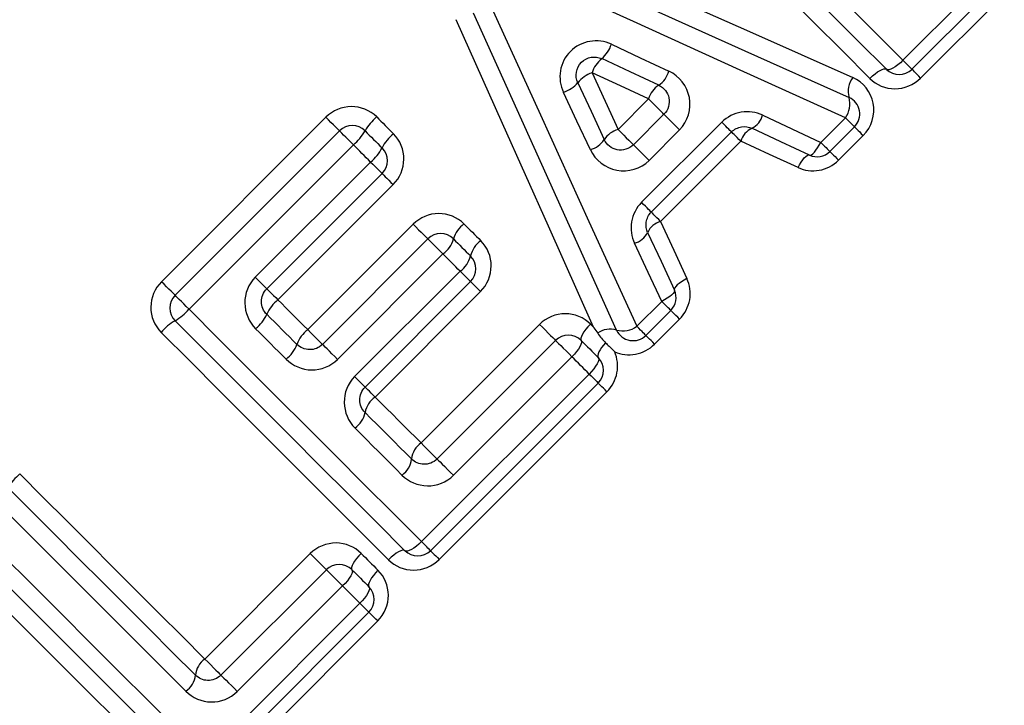
# Model space of a CAD drawing. Units: millimetres. Extents: x 120 to 287, y 87 to 281.
# Drawn here: x 188 to 199, y 200 to 208 of the extents above; entities that cross this region are included whole.
import ezdxf

# ---------------------------------------------------------------- set-up
doc = ezdxf.new("R2010")
doc.units = ezdxf.units.MM

msp = doc.modelspace()

# ---------------------------------------------------------------- linework, layer by layer
at = {"color": 7, "linetype": 'Continuous', "lineweight": 25}
for p, q in [((198.004, 207.333), (198.93, 208.259)), ((199.031, 208.159), (198.105, 207.233)), ((199.127, 208.062), (198.201, 207.136)), ((194.851, 206.567), (195.188, 206.905)), ((189.795, 204.881), (191.615, 206.702)), ((195.021, 206.397), (195.359, 206.735)), ((195.111, 205.76), (195.999, 206.647)), ((197.095, 206.424), (197.368, 206.697)), ((197.468, 206.596), (197.195, 206.323)), ((189.946, 204.731), (191.766, 206.551)), ((195.532, 206.562), (195.194, 206.224)), ((196.106, 206.54), (195.218, 205.652)), ((197.565, 206.5), (197.292, 206.227)), ((191.92, 206.397), (190.1, 204.577)), ((196.21, 206.436), (195.322, 205.548)), ((190.834, 204.93), (192.111, 206.206)), ((192.238, 206.08), (190.961, 204.803)), ((192.361, 205.956), (191.085, 204.68)), ((191.414, 204.35), (192.582, 205.518)), ((191.578, 204.187), (192.745, 205.354)), ((192.911, 205.188), (191.744, 204.021)), ((191.934, 203.83), (193.102, 204.998)), ((193.217, 204.883), (192.049, 203.715)), ((193.328, 204.772), (192.16, 203.604)), ((195.058, 204.387), (195.335, 204.663)), ((195.435, 204.563), (195.158, 204.286)), ((195.531, 204.466), (195.255, 204.19)), ((192.669, 203.095), (193.982, 204.408)), ((192.847, 202.918), (194.159, 204.23)), ((194.34, 204.05), (193.027, 202.737)), ((192.674, 202.003), (194.531, 203.859)), ((194.631, 203.759), (192.774, 201.902)), ((194.727, 203.662), (192.871, 201.806)), ((190.276, 200.702), (191.443, 201.87)), ((190.453, 200.524), (191.621, 201.692)), ((191.801, 201.512), (190.634, 200.344)), ((190.281, 199.609), (191.992, 201.321)), ((192.092, 201.221), (190.381, 199.509)), ((192.189, 201.124), (190.477, 199.412))]:
    msp.add_line(p, q, dxfattribs=at)
at = {"color": 7, "linetype": 'Continuous', "lineweight": 25, "flags": 128}
for points in [[(195.43, 209.907), (195.757, 209.581), (196.083, 209.255), (196.407, 208.93), (196.73, 208.607), (197.052, 208.286), (197.371, 207.966), (197.689, 207.648), (198.004, 207.333)], [(197.822, 207.233), (197.51, 207.545), (197.196, 207.859), (196.88, 208.175), (196.562, 208.493), (196.242, 208.812), (195.921, 209.133), (195.599, 209.455), (195.276, 209.778)], [(197.639, 207.133), (197.331, 207.441), (197.02, 207.752), (196.708, 208.064), (196.393, 208.378), (196.078, 208.694), (195.76, 209.012), (195.442, 209.33), (195.122, 209.65)], [(193.967, 208.693), (195.142, 208.17), (196.305, 207.652), (197.45, 207.143)], [(193.896, 208.499), (195.082, 207.966), (196.255, 207.439), (197.409, 206.92)], [(197.368, 206.697), (196.204, 207.225), (195.022, 207.761), (193.827, 208.304)], [(193.446, 207.923), (193.99, 206.729), (194.528, 205.549), (195.058, 204.387)], [(194.834, 204.345), (194.314, 205.498), (193.786, 206.669), (193.251, 207.853)], [(194.579, 204.376), (194.079, 205.496), (193.571, 206.633), (193.057, 207.782)], [(194.777, 207.51), (195.095, 207.361), (195.413, 207.212)], [(195.301, 207.058), (194.986, 207.204), (194.67, 207.351)], [(198.004, 207.333), (197.976, 207.306), (197.947, 207.282), (197.919, 207.261), (197.892, 207.245), (197.869, 207.234), (197.848, 207.228), (197.833, 207.227), (197.822, 207.233)], [(198.105, 207.233), (198.103, 207.235), (198.098, 207.24), (198.089, 207.249), (198.077, 207.261), (198.062, 207.275), (198.045, 207.293), (198.025, 207.312), (198.004, 207.333)], [(195.188, 206.905), (194.876, 207.049), (194.563, 207.193)], [(194.563, 207.193), (194.707, 206.879), (194.851, 206.567)], [(197.639, 207.133), (197.667, 207.16), (197.696, 207.184), (197.724, 207.205), (197.751, 207.221), (197.775, 207.232), (197.795, 207.238), (197.811, 207.238), (197.822, 207.233)], [(198.201, 207.136), (198.181, 207.156), (198.162, 207.175), (198.146, 207.192), (198.131, 207.206), (198.12, 207.218), (198.112, 207.226), (198.106, 207.231), (198.105, 207.233)], [(194.405, 207.085), (194.552, 206.769), (194.698, 206.454)], [(194.544, 206.342), (194.395, 206.66), (194.246, 206.978)], [(195.359, 206.735), (195.355, 206.738), (195.345, 206.749), (195.328, 206.765), (195.306, 206.787), (195.28, 206.813), (195.251, 206.843), (195.22, 206.874), (195.188, 206.905)], [(191.766, 206.551), (191.763, 206.554), (191.754, 206.563), (191.74, 206.577), (191.721, 206.596), (191.698, 206.619), (191.672, 206.645), (191.644, 206.673), (191.615, 206.702)], [(192.178, 206.705), (192.201, 206.682), (192.224, 206.658), (192.248, 206.635), (192.271, 206.612), (192.294, 206.589), (192.318, 206.565), (192.341, 206.542), (192.364, 206.519)], [(195.359, 206.735), (195.362, 206.731), (195.373, 206.721), (195.389, 206.704), (195.412, 206.682), (195.439, 206.655), (195.469, 206.625), (195.5, 206.593), (195.532, 206.562)], [(196.452, 206.725), (196.774, 206.574), (197.095, 206.424)], [(196.106, 206.54), (196.104, 206.542), (196.098, 206.547), (196.089, 206.557), (196.076, 206.57), (196.06, 206.586), (196.042, 206.604), (196.021, 206.625), (195.999, 206.647)], [(197.368, 206.697), (197.389, 206.676), (197.408, 206.656), (197.426, 206.639), (197.44, 206.624), (197.452, 206.612), (197.461, 206.603), (197.466, 206.598), (197.468, 206.596)], [(197.468, 206.596), (197.47, 206.595), (197.475, 206.589), (197.483, 206.581), (197.495, 206.57), (197.509, 206.555), (197.526, 206.539), (197.544, 206.52), (197.565, 206.5)], [(191.92, 206.397), (191.891, 206.426), (191.862, 206.455), (191.836, 206.482), (191.812, 206.505), (191.793, 206.525), (191.778, 206.539), (191.769, 206.548), (191.766, 206.551)], [(192.049, 206.551), (192.073, 206.527), (192.096, 206.504), (192.12, 206.48), (192.143, 206.457), (192.167, 206.433), (192.19, 206.41), (192.214, 206.386), (192.238, 206.362)], [(194.851, 206.567), (194.882, 206.536), (194.913, 206.505), (194.942, 206.476), (194.969, 206.449), (194.991, 206.427), (195.007, 206.411), (195.017, 206.401), (195.021, 206.397)], [(196.21, 206.436), (196.189, 206.457), (196.169, 206.477), (196.151, 206.495), (196.135, 206.511), (196.123, 206.523), (196.114, 206.532), (196.108, 206.538), (196.106, 206.54)], [(196.97, 206.283), (196.652, 206.431), (196.332, 206.58)], [(192.111, 206.206), (192.087, 206.23), (192.063, 206.254), (192.039, 206.278), (192.015, 206.302), (191.992, 206.326), (191.968, 206.349), (191.944, 206.373), (191.92, 206.397)], [(195.194, 206.224), (195.162, 206.256), (195.131, 206.287), (195.101, 206.317), (195.074, 206.344), (195.052, 206.366), (195.035, 206.383), (195.024, 206.394), (195.021, 206.397)], [(196.843, 206.145), (196.527, 206.29), (196.21, 206.436)], [(196.97, 206.283), (196.98, 206.282), (196.993, 206.287), (197.008, 206.298), (197.025, 206.315), (197.042, 206.336), (197.06, 206.362), (197.078, 206.392), (197.095, 206.424)], [(197.095, 206.424), (197.116, 206.403), (197.135, 206.383), (197.153, 206.366), (197.167, 206.351), (197.179, 206.339), (197.188, 206.33), (197.193, 206.325), (197.195, 206.323)], [(196.843, 206.145), (196.86, 206.176), (196.877, 206.206), (196.895, 206.231), (196.913, 206.253), (196.93, 206.269), (196.945, 206.28), (196.959, 206.285), (196.97, 206.283)], [(197.195, 206.323), (197.197, 206.322), (197.202, 206.317), (197.21, 206.308), (197.222, 206.297), (197.236, 206.282), (197.253, 206.266), (197.272, 206.247), (197.292, 206.227)], [(192.111, 206.206), (192.136, 206.181), (192.16, 206.157), (192.182, 206.135), (192.201, 206.116), (192.217, 206.101), (192.228, 206.089), (192.235, 206.082), (192.238, 206.08)], [(192.238, 206.08), (192.24, 206.077), (192.247, 206.071), (192.258, 206.059), (192.273, 206.044), (192.291, 206.026), (192.313, 206.005), (192.336, 205.981), (192.361, 205.956)], [(195.218, 205.652), (195.216, 205.654), (195.211, 205.66), (195.201, 205.669), (195.188, 205.682), (195.172, 205.698), (195.154, 205.717), (195.133, 205.737), (195.111, 205.76)], [(195.322, 205.548), (195.301, 205.57), (195.281, 205.59), (195.263, 205.608), (195.247, 205.623), (195.235, 205.635), (195.226, 205.644), (195.22, 205.65), (195.218, 205.652)], [(192.582, 205.518), (192.612, 205.487), (192.642, 205.457), (192.671, 205.429), (192.696, 205.404), (192.717, 205.383), (192.732, 205.367), (192.742, 205.358), (192.745, 205.354)], [(193.144, 205.521), (193.168, 205.497), (193.191, 205.474), (193.214, 205.451), (193.238, 205.428), (193.261, 205.404), (193.284, 205.381), (193.308, 205.358), (193.331, 205.334)], [(195.322, 205.548), (195.468, 205.231), (195.613, 204.916)], [(195.178, 205.426), (195.327, 205.107), (195.475, 204.789)], [(192.745, 205.354), (192.749, 205.351), (192.758, 205.341), (192.774, 205.325), (192.796, 205.304), (192.821, 205.278), (192.85, 205.249), (192.881, 205.219), (192.911, 205.188)], [(193.028, 205.354), (193.052, 205.331), (193.075, 205.307), (193.099, 205.284), (193.122, 205.26), (193.146, 205.236), (193.169, 205.213), (193.193, 205.189), (193.217, 205.166)], [(195.335, 204.663), (195.184, 204.984), (195.033, 205.306)], [(193.102, 204.998), (193.078, 205.021), (193.054, 205.045), (193.031, 205.069), (193.007, 205.093), (192.983, 205.117), (192.959, 205.141), (192.935, 205.164), (192.911, 205.188)], [(193.217, 204.883), (193.214, 204.885), (193.208, 204.891), (193.198, 204.902), (193.184, 204.915), (193.167, 204.932), (193.147, 204.952), (193.125, 204.974), (193.102, 204.998)], [(189.946, 204.731), (189.943, 204.734), (189.934, 204.742), (189.92, 204.757), (189.901, 204.775), (189.878, 204.798), (189.852, 204.825), (189.824, 204.853), (189.795, 204.881)], [(190.834, 204.93), (190.86, 204.905), (190.884, 204.881), (190.906, 204.859), (190.925, 204.84), (190.94, 204.824), (190.952, 204.813), (190.959, 204.806), (190.961, 204.803)], [(193.328, 204.772), (193.305, 204.795), (193.283, 204.816), (193.264, 204.835), (193.248, 204.852), (193.234, 204.865), (193.225, 204.875), (193.219, 204.881), (193.217, 204.883)], [(195.613, 204.916), (195.582, 204.899), (195.552, 204.881), (195.527, 204.863), (195.505, 204.845), (195.489, 204.828), (195.478, 204.813), (195.473, 204.799), (195.475, 204.789)], [(190.961, 204.803), (190.963, 204.801), (190.97, 204.794), (190.981, 204.783), (190.996, 204.768), (191.015, 204.749), (191.036, 204.728), (191.06, 204.705), (191.085, 204.68)], [(195.475, 204.789), (195.476, 204.778), (195.471, 204.765), (195.46, 204.75), (195.443, 204.733), (195.422, 204.716), (195.396, 204.698), (195.366, 204.68), (195.335, 204.663)], [(190.1, 204.577), (190.07, 204.606), (190.042, 204.635), (190.015, 204.661), (189.992, 204.685), (189.972, 204.704), (189.958, 204.719), (189.949, 204.728), (189.946, 204.731)], [(191.085, 204.68), (191.126, 204.638), (191.167, 204.597), (191.208, 204.556), (191.25, 204.515), (191.291, 204.473), (191.332, 204.432), (191.373, 204.391), (191.414, 204.35)], [(195.435, 204.563), (195.433, 204.565), (195.428, 204.57), (195.419, 204.579), (195.407, 204.591), (195.392, 204.606), (195.375, 204.623), (195.355, 204.642), (195.335, 204.663)], [(190.1, 204.577), (190.426, 204.25), (190.752, 203.924), (191.077, 203.6), (191.4, 203.277), (191.721, 202.955), (192.041, 202.636), (192.359, 202.318), (192.674, 202.003)], [(195.531, 204.466), (195.511, 204.487), (195.492, 204.505), (195.476, 204.522), (195.461, 204.536), (195.45, 204.548), (195.442, 204.556), (195.437, 204.561), (195.435, 204.563)], [(192.491, 201.902), (192.179, 202.214), (191.865, 202.528), (191.549, 202.844), (191.231, 203.162), (190.912, 203.482), (190.591, 203.803), (190.269, 204.125), (189.946, 204.448)], [(190.961, 204.52), (191.003, 204.479), (191.045, 204.437), (191.086, 204.395), (191.128, 204.353), (191.17, 204.312), (191.211, 204.27), (191.253, 204.228), (191.295, 204.187)], [(192.308, 201.802), (192, 202.111), (191.69, 202.421), (191.377, 202.733), (191.063, 203.048), (190.747, 203.364), (190.43, 203.681), (190.111, 204), (189.792, 204.319)], [(191.175, 204.024), (191.133, 204.066), (191.091, 204.108), (191.048, 204.15), (191.006, 204.192), (190.964, 204.235), (190.922, 204.277), (190.88, 204.319), (190.837, 204.361)], [(191.578, 204.187), (191.574, 204.19), (191.565, 204.2), (191.549, 204.215), (191.528, 204.236), (191.503, 204.261), (191.475, 204.29), (191.445, 204.32), (191.414, 204.35)], [(193.982, 204.408), (194.014, 204.376), (194.046, 204.344), (194.077, 204.313), (194.104, 204.285), (194.127, 204.262), (194.145, 204.245), (194.156, 204.234), (194.159, 204.23)], [(194.544, 204.411), (194.517, 204.383), (194.493, 204.354), (194.472, 204.326), (194.456, 204.3), (194.444, 204.276), (194.438, 204.256), (194.437, 204.241), (194.442, 204.23)], [(194.544, 204.411), (194.549, 204.407), (194.553, 204.402), (194.557, 204.398), (194.562, 204.394), (194.566, 204.389), (194.571, 204.385), (194.575, 204.38), (194.579, 204.376)], [(195.158, 204.286), (195.156, 204.288), (195.151, 204.293), (195.142, 204.302), (195.13, 204.314), (195.116, 204.329), (195.098, 204.346), (195.079, 204.366), (195.058, 204.387)], [(194.159, 204.23), (194.163, 204.227), (194.174, 204.215), (194.192, 204.198), (194.216, 204.174), (194.244, 204.146), (194.275, 204.115), (194.308, 204.082), (194.34, 204.05)], [(194.442, 204.23), (194.447, 204.22), (194.446, 204.205), (194.44, 204.185), (194.428, 204.161), (194.412, 204.135), (194.391, 204.107), (194.367, 204.078), (194.34, 204.05)], [(194.442, 204.23), (194.466, 204.207), (194.489, 204.183), (194.513, 204.159), (194.537, 204.136), (194.56, 204.112), (194.584, 204.089), (194.607, 204.065), (194.631, 204.042)], [(194.712, 204.205), (194.689, 204.179), (194.668, 204.153), (194.651, 204.127), (194.638, 204.104), (194.629, 204.083), (194.625, 204.065), (194.626, 204.051), (194.631, 204.042)], [(195.255, 204.19), (195.234, 204.21), (195.216, 204.229), (195.199, 204.245), (195.185, 204.26), (195.173, 204.271), (195.165, 204.279), (195.16, 204.285), (195.158, 204.286)], [(191.744, 204.021), (191.713, 204.051), (191.682, 204.082), (191.654, 204.111), (191.628, 204.136), (191.607, 204.158), (191.591, 204.173), (191.581, 204.183), (191.578, 204.187)], [(194.531, 203.859), (194.507, 203.883), (194.483, 203.907), (194.459, 203.931), (194.435, 203.954), (194.411, 203.978), (194.388, 204.002), (194.364, 204.026), (194.34, 204.05)], [(194.631, 204.042), (194.636, 204.031), (194.636, 204.015), (194.63, 203.995), (194.618, 203.971), (194.602, 203.945), (194.581, 203.916), (194.557, 203.888), (194.531, 203.859)], [(192.049, 203.715), (192.047, 203.717), (192.041, 203.724), (192.03, 203.734), (192.017, 203.748), (192, 203.765), (191.98, 203.785), (191.958, 203.807), (191.934, 203.83)], [(194.531, 203.859), (194.551, 203.838), (194.571, 203.819), (194.588, 203.801), (194.603, 203.787), (194.615, 203.775), (194.624, 203.766), (194.629, 203.761), (194.631, 203.759)], [(194.727, 203.662), (194.707, 203.683), (194.688, 203.701), (194.672, 203.718), (194.657, 203.732), (194.646, 203.744), (194.638, 203.752), (194.633, 203.757), (194.631, 203.759)], [(192.16, 203.604), (192.137, 203.627), (192.116, 203.648), (192.097, 203.668), (192.08, 203.684), (192.067, 203.698), (192.057, 203.707), (192.051, 203.713), (192.049, 203.715)], [(192.16, 203.604), (192.224, 203.54), (192.288, 203.477), (192.352, 203.413), (192.415, 203.349), (192.479, 203.286), (192.542, 203.222), (192.606, 203.159), (192.669, 203.095)], [(192.049, 203.433), (192.114, 203.368), (192.178, 203.303), (192.243, 203.239), (192.307, 203.174), (192.371, 203.11), (192.436, 203.046), (192.5, 202.982), (192.564, 202.918)], [(192.458, 202.74), (192.393, 202.805), (192.329, 202.87), (192.264, 202.935), (192.199, 203), (192.133, 203.065), (192.068, 203.13), (192.003, 203.196), (191.938, 203.261)], [(192.669, 203.095), (192.701, 203.063), (192.733, 203.031), (192.764, 203), (192.792, 202.973), (192.815, 202.95), (192.832, 202.932), (192.843, 202.921), (192.847, 202.918)], [(192.847, 202.918), (192.85, 202.914), (192.862, 202.903), (192.879, 202.885), (192.903, 202.861), (192.931, 202.833), (192.962, 202.802), (192.995, 202.769), (193.027, 202.737)], [(188.225, 202.753), (188.484, 202.493), (188.743, 202.235), (189.001, 201.977), (189.258, 201.72), (189.514, 201.463), (189.769, 201.208), (190.023, 200.955), (190.276, 200.702)], [(188.096, 202.598), (188.359, 202.336), (188.62, 202.075), (188.881, 201.814), (189.141, 201.554), (189.4, 201.295), (189.658, 201.037), (189.915, 200.78), (190.171, 200.524)], [(190.065, 200.347), (189.807, 200.606), (189.547, 200.865), (189.286, 201.126), (189.024, 201.388), (188.761, 201.651), (188.497, 201.915), (188.233, 202.179), (187.967, 202.445)], [(187.706, 202.184), (188.033, 201.857), (188.359, 201.531), (188.683, 201.207), (189.006, 200.883), (189.328, 200.562), (189.648, 200.242), (189.965, 199.925), (190.281, 199.609)], [(190.098, 199.509), (189.786, 199.821), (189.472, 200.135), (189.156, 200.451), (188.838, 200.769), (188.519, 201.089), (188.198, 201.409), (187.876, 201.732), (187.552, 202.055)], [(189.915, 199.409), (189.607, 199.717), (189.296, 200.028), (188.984, 200.34), (188.67, 200.655), (188.354, 200.97), (188.036, 201.288), (187.718, 201.606), (187.398, 201.926)], [(192.491, 201.902), (192.48, 201.908), (192.465, 201.907), (192.444, 201.902), (192.42, 201.89), (192.394, 201.874), (192.366, 201.853), (192.337, 201.829), (192.308, 201.802)], [(192.674, 202.003), (192.646, 201.976), (192.617, 201.952), (192.588, 201.931), (192.562, 201.915), (192.538, 201.903), (192.518, 201.897), (192.502, 201.897), (192.491, 201.902)], [(192.774, 201.902), (192.772, 201.904), (192.767, 201.909), (192.758, 201.918), (192.746, 201.93), (192.732, 201.945), (192.714, 201.962), (192.695, 201.982), (192.674, 202.003)], [(191.443, 201.87), (191.475, 201.838), (191.507, 201.805), (191.538, 201.775), (191.566, 201.747), (191.589, 201.724), (191.607, 201.706), (191.617, 201.696), (191.621, 201.692)], [(192.006, 201.873), (191.979, 201.844), (191.955, 201.816), (191.934, 201.788), (191.917, 201.761), (191.906, 201.738), (191.9, 201.718), (191.899, 201.702), (191.904, 201.692)], [(192.006, 201.873), (192.029, 201.849), (192.053, 201.826), (192.076, 201.803), (192.099, 201.78), (192.122, 201.756), (192.146, 201.733), (192.169, 201.71), (192.192, 201.686)], [(192.774, 201.902), (192.776, 201.901), (192.781, 201.895), (192.789, 201.887), (192.801, 201.876), (192.815, 201.861), (192.832, 201.845), (192.85, 201.826), (192.871, 201.806)], [(191.621, 201.692), (191.625, 201.688), (191.636, 201.677), (191.654, 201.659), (191.677, 201.636), (191.706, 201.607), (191.737, 201.576), (191.769, 201.544), (191.801, 201.512)], [(191.904, 201.692), (191.909, 201.682), (191.908, 201.666), (191.902, 201.646), (191.89, 201.623), (191.873, 201.597), (191.853, 201.569), (191.828, 201.54), (191.801, 201.512)], [(191.904, 201.692), (191.928, 201.668), (191.951, 201.645), (191.975, 201.621), (191.998, 201.598), (192.022, 201.574), (192.045, 201.55), (192.069, 201.527), (192.092, 201.503)], [(192.192, 201.686), (192.165, 201.658), (192.141, 201.629), (192.121, 201.601), (192.104, 201.574), (192.093, 201.55), (192.087, 201.53), (192.087, 201.514), (192.092, 201.503)], [(191.992, 201.321), (191.968, 201.345), (191.945, 201.368), (191.921, 201.392), (191.897, 201.416), (191.873, 201.44), (191.849, 201.464), (191.825, 201.488), (191.801, 201.512)], [(192.092, 201.503), (192.098, 201.493), (192.097, 201.477), (192.091, 201.457), (192.08, 201.433), (192.064, 201.406), (192.043, 201.378), (192.019, 201.349), (191.992, 201.321)], [(191.992, 201.321), (192.013, 201.3), (192.033, 201.28), (192.05, 201.263), (192.065, 201.248), (192.077, 201.236), (192.085, 201.228), (192.091, 201.222), (192.092, 201.221)], [(192.189, 201.124), (192.169, 201.144), (192.15, 201.163), (192.133, 201.18), (192.119, 201.194), (192.108, 201.205), (192.099, 201.214), (192.094, 201.219), (192.092, 201.221)], [(190.276, 200.702), (190.308, 200.67), (190.34, 200.638), (190.371, 200.607), (190.398, 200.579), (190.421, 200.556), (190.439, 200.539), (190.45, 200.528), (190.453, 200.524)], [(190.453, 200.524), (190.457, 200.521), (190.468, 200.509), (190.486, 200.492), (190.51, 200.468), (190.538, 200.44), (190.569, 200.409), (190.602, 200.376), (190.634, 200.344)]]:
    msp.add_lwpolyline(points, dxfattribs=at)
at = {"color": 7, "linetype": 'Continuous', "lineweight": 25}
for centre, radius, start, end in [((194.452, 207.612), 0.34, 309.9171, 342.6069), ((194.87, 207.098), 0.322, 128.435, 162.9562), ((194.657, 206.885), 0.322, 107.099, 141.6255), ((195.143, 207.29), 0.281, 304.3336, 343.8387), ((197.655, 206.99), 0.256, 143.1466, 195.7428), ((197.963, 207.374), 0.2, 225, 315), ((194.144, 207.303), 0.34, 287.4438, 320.1521), ((195.447, 206.831), 0.269, 122.8464, 164.1292), ((197.165, 206.849), 0.253, 323.0077, 16.2792), ((197.327, 206.738), 0.2, 315, 65.7972), ((192.549, 206.264), 0.577, 130.0685, 150.1119), ((196.234, 206.783), 0.225, 295.696, 345.1983), ((191.908, 206.41), 0.2, 45, 135), ((191.544, 206.843), 0.583, 310.1192, 329.9473), ((192.679, 206.134), 0.498, 129.2973, 152.6083), ((194.924, 206.308), 0.269, 105.9238, 147.2172), ((196.422, 206.38), 0.218, 114.2409, 165.358), ((194.466, 206.613), 0.281, 286.213, 325.7325), ((191.792, 206.595), 0.503, 309.3544, 332.4174), ((192.096, 206.221), 0.2, 315, 45), ((197.054, 206.465), 0.2, 245.0749, 315), ((193.329, 205.268), 0.313, 126.1013, 163.9444), ((195.378, 205.337), 0.218, 104.6417, 155.7614), ((192.887, 205.213), 0.2, 45, 135), ((194.975, 205.524), 0.225, 284.8024, 334.3017), ((192.725, 205.443), 0.316, 306.1784, 343.6453), ((193.501, 205.096), 0.293, 125.5497, 166.1786), ((192.93, 205.238), 0.296, 305.6262, 345.8647), ((193.075, 205.024), 0.2, 315, 45), ((195.293, 204.704), 0.2, 315, 24.9251), ((190.087, 204.589), 0.2, 135, 225), ((191.342, 204.353), 0.416, 128.2022, 156.2802), ((189.654, 204.953), 0.583, 300.0541, 319.8794), ((190.233, 203.948), 0.577, 119.8874, 139.9322), ((190.577, 204.691), 0.42, 308.2691, 336.0529), ((191.626, 204.069), 0.351, 127.0108, 160.4936), ((194.765, 204.118), 0.238, 73.0918, 126.1811), ((194.905, 204.589), 0.253, 253.7857, 307.0824), ((195.017, 204.428), 0.2, 204.2932, 315), ((194.301, 204.089), 0.2, 45, 135), ((190.961, 204.307), 0.355, 307.0867, 340.2207), ((194.489, 203.9), 0.2, 315, 45), ((192.314, 203.383), 0.269, 124.8006, 169.4371), ((191.782, 203.484), 0.272, 304.8739, 349.0981), ((192.801, 202.897), 0.238, 123.6869, 175.0547), ((192.325, 202.94), 0.24, 303.756, 354.6743), ((188.597, 202.311), 0.577, 130.0678, 150.1126), ((192.633, 202.044), 0.2, 225, 315), ((191.762, 201.551), 0.2, 45, 135), ((191.951, 201.362), 0.2, 315, 45), ((190.408, 200.504), 0.238, 123.6917, 175.05), ((189.932, 200.547), 0.24, 303.7569, 354.6752)]:
    msp.add_arc(centre, radius, start, end, dxfattribs=at)
for points, knots in [([(194.777, 207.51), (194.702, 207.545), (194.618, 207.556), (194.458, 207.529), (194.381, 207.489), (194.265, 207.374), (194.226, 207.297), (194.199, 207.136), (194.211, 207.052), (194.246, 206.978)], [0, 0, 0, 0, 0.25, 0.25, 0.5, 0.5, 0.75, 0.75, 1, 1, 1, 1]), ([(194.405, 207.085), (194.388, 207.121), (194.382, 207.162), (194.396, 207.243), (194.415, 207.281), (194.474, 207.34), (194.512, 207.359), (194.592, 207.373), (194.634, 207.367), (194.67, 207.351)], [0, 0, 0, 0, 0.25, 0.25, 0.5, 0.5, 0.75, 0.75, 1, 1, 1, 1]), ([(195.532, 206.562), (195.625, 206.655), (195.665, 206.794), (195.616, 207.046), (195.53, 207.157), (195.413, 207.212)], [0, 0, 0, 0, 0.5, 0.5, 1, 1, 1, 1]), ([(197.565, 206.5), (197.659, 206.594), (197.7, 206.733), (197.652, 206.982), (197.567, 207.091), (197.45, 207.143)], [0, 0, 0, 0, 0.5, 0.5, 1, 1, 1, 1]), ([(195.301, 207.058), (195.359, 207.031), (195.401, 206.978), (195.426, 206.854), (195.407, 206.783), (195.359, 206.735)], [0, 0, 0, 0, 0.5, 0.5, 1, 1, 1, 1]), ([(197.639, 207.133), (197.711, 207.06), (197.812, 207.018), (198.019, 207.018), (198.125, 207.06), (198.201, 207.136)], [0, 0, 0, 0, 0.5, 0.5, 1, 1, 1, 1]), ([(192.178, 206.705), (192.104, 206.779), (192, 206.821), (191.793, 206.819), (191.69, 206.776), (191.615, 206.702)], [0, 0, 0, 0, 0.5, 0.5, 1, 1, 1, 1]), ([(196.452, 206.725), (196.379, 206.76), (196.296, 206.772), (196.134, 206.745), (196.058, 206.706), (195.999, 206.647)], [0, 0, 0, 0, 0.5, 0.5, 1, 1, 1, 1]), ([(196.106, 206.54), (196.137, 206.57), (196.176, 206.589), (196.257, 206.602), (196.297, 206.596), (196.332, 206.58)], [0, 0, 0, 0, 0.5, 0.5, 1, 1, 1, 1]), ([(192.361, 205.956), (192.435, 206.031), (192.478, 206.134), (192.48, 206.341), (192.438, 206.445), (192.364, 206.519)], [0, 0, 0, 0, 0.5, 0.5, 1, 1, 1, 1]), ([(195.021, 206.397), (194.973, 206.349), (194.903, 206.33), (194.778, 206.355), (194.725, 206.397), (194.698, 206.454)], [0, 0, 0, 0, 0.5, 0.5, 1, 1, 1, 1]), ([(194.544, 206.342), (194.599, 206.225), (194.71, 206.139), (194.963, 206.091), (195.101, 206.131), (195.194, 206.224)], [0, 0, 0, 0, 0.5, 0.5, 1, 1, 1, 1]), ([(196.843, 206.145), (196.915, 206.111), (196.997, 206.101), (197.157, 206.129), (197.233, 206.168), (197.292, 206.227)], [0, 0, 0, 0, 0.5, 0.5, 1, 1, 1, 1]), ([(195.111, 205.76), (195.052, 205.701), (195.013, 205.623), (194.987, 205.462), (194.999, 205.379), (195.033, 205.306)], [0, 0, 0, 0, 0.5, 0.5, 1, 1, 1, 1]), ([(193.144, 205.521), (193.071, 205.594), (192.968, 205.636), (192.76, 205.635), (192.657, 205.592), (192.582, 205.518)], [0, 0, 0, 0, 0.5, 0.5, 1, 1, 1, 1]), ([(195.178, 205.426), (195.162, 205.461), (195.156, 205.501), (195.169, 205.582), (195.188, 205.622), (195.218, 205.652)], [0, 0, 0, 0, 0.5, 0.5, 1, 1, 1, 1]), ([(193.328, 204.772), (193.403, 204.847), (193.445, 204.951), (193.446, 205.159), (193.405, 205.261), (193.331, 205.334)], [0, 0, 0, 0, 0.5, 0.5, 1, 1, 1, 1]), ([(189.795, 204.881), (189.721, 204.807), (189.678, 204.704), (189.676, 204.496), (189.718, 204.393), (189.792, 204.319)], [0, 0, 0, 0, 0.5, 0.5, 1, 1, 1, 1]), ([(190.834, 204.93), (190.759, 204.855), (190.717, 204.749), (190.719, 204.539), (190.763, 204.436), (190.837, 204.361)], [0, 0, 0, 0, 0.5, 0.5, 1, 1, 1, 1]), ([(195.531, 204.466), (195.59, 204.525), (195.63, 204.602), (195.657, 204.761), (195.647, 204.843), (195.613, 204.916)], [0, 0, 0, 0, 0.5, 0.5, 1, 1, 1, 1]), ([(190.961, 204.52), (190.924, 204.557), (190.903, 204.608), (190.902, 204.713), (190.923, 204.765), (190.961, 204.803)], [0, 0, 0, 0, 0.5, 0.5, 1, 1, 1, 1]), ([(194.544, 204.411), (194.472, 204.484), (194.37, 204.526), (194.163, 204.526), (194.057, 204.484), (193.982, 204.408)], [0, 0, 0, 0, 0.5, 0.5, 1, 1, 1, 1]), ([(194.579, 204.376), (194.58, 204.375), (194.581, 204.373), (194.582, 204.372), (194.596, 204.351), (194.611, 204.331), (194.625, 204.31)], [-0.00000482264, -0.00000482264, -0.00000482264, -0.00000482264, 0, 0, 0, 0.00007872475, 0.00007872475, 0.00007872475, 0.00007872475]), ([(194.712, 204.205), (194.725, 204.192), (194.738, 204.179), (194.751, 204.166), (194.771, 204.146), (194.79, 204.127), (194.81, 204.107), (194.811, 204.106), (194.812, 204.105), (194.813, 204.104)], [0.0000304118, 0.0000304118, 0.0000304118, 0.0000304118, 0.0000883904, 0.0000883904, 0.0000883904, 0.0001768054, 0.0001768054, 0.0001768054, 0.0001802941, 0.0001802941, 0.0001802941, 0.0001802941]), ([(191.578, 204.187), (191.539, 204.148), (191.486, 204.128), (191.382, 204.129), (191.331, 204.15), (191.295, 204.187)], [0, 0, 0, 0, 0.5, 0.5, 1, 1, 1, 1]), ([(194.727, 203.662), (194.785, 203.72), (194.824, 203.795), (194.853, 203.952), (194.844, 204.033), (194.813, 204.104)], [0, 0, 0, 0, 0.5, 0.5, 1, 1, 1, 1]), ([(194.813, 204.104), (194.884, 204.073), (194.965, 204.064), (195.123, 204.093), (195.197, 204.132), (195.255, 204.19)], [0, 0, 0, 0, 0.5, 0.5, 1, 1, 1, 1]), ([(191.175, 204.024), (191.25, 203.949), (191.353, 203.906), (191.562, 203.903), (191.668, 203.945), (191.744, 204.021)], [0, 0, 0, 0, 0.5, 0.5, 1, 1, 1, 1]), ([(191.934, 203.83), (191.858, 203.754), (191.817, 203.648), (191.82, 203.438), (191.863, 203.335), (191.938, 203.261)], [0, 0, 0, 0, 0.5, 0.5, 1, 1, 1, 1]), ([(192.049, 203.433), (192.013, 203.468), (191.992, 203.517), (191.989, 203.622), (192.01, 203.676), (192.049, 203.715)], [0, 0, 0, 0, 0.5, 0.5, 1, 1, 1, 1]), ([(192.847, 202.918), (192.807, 202.878), (192.751, 202.858), (192.648, 202.861), (192.599, 202.882), (192.564, 202.918)], [0, 0, 0, 0, 0.5, 0.5, 1, 1, 1, 1]), ([(192.458, 202.74), (192.532, 202.666), (192.634, 202.623), (192.844, 202.619), (192.951, 202.661), (193.027, 202.737)], [0, 0, 0, 0, 0.5, 0.5, 1, 1, 1, 1]), ([(192.006, 201.873), (191.933, 201.945), (191.832, 201.988), (191.624, 201.988), (191.519, 201.945), (191.443, 201.87)], [0, 0, 0, 0, 0.5, 0.5, 1, 1, 1, 1]), ([(192.308, 201.802), (192.381, 201.73), (192.482, 201.688), (192.689, 201.687), (192.795, 201.73), (192.871, 201.806)], [0, 0, 0, 0, 0.5, 0.5, 1, 1, 1, 1]), ([(192.189, 201.124), (192.265, 201.2), (192.308, 201.306), (192.307, 201.513), (192.265, 201.614), (192.192, 201.686)], [0, 0, 0, 0, 0.5, 0.5, 1, 1, 1, 1]), ([(190.453, 200.524), (190.413, 200.484), (190.358, 200.464), (190.254, 200.467), (190.206, 200.489), (190.171, 200.524)], [0, 0, 0, 0, 0.5, 0.5, 1, 1, 1, 1]), ([(190.065, 200.347), (190.139, 200.273), (190.241, 200.229), (190.45, 200.226), (190.557, 200.267), (190.634, 200.344)], [0, 0, 0, 0, 0.5, 0.5, 1, 1, 1, 1])]:
    msp.add_open_spline(points, degree=3, knots=knots, dxfattribs=at)
msp.add_open_spline([(194.625, 204.31), (194.651, 204.272), (194.68, 204.237), (194.712, 204.205)], degree=3, dxfattribs=at)

doc.saveas('drawing.dxf')
